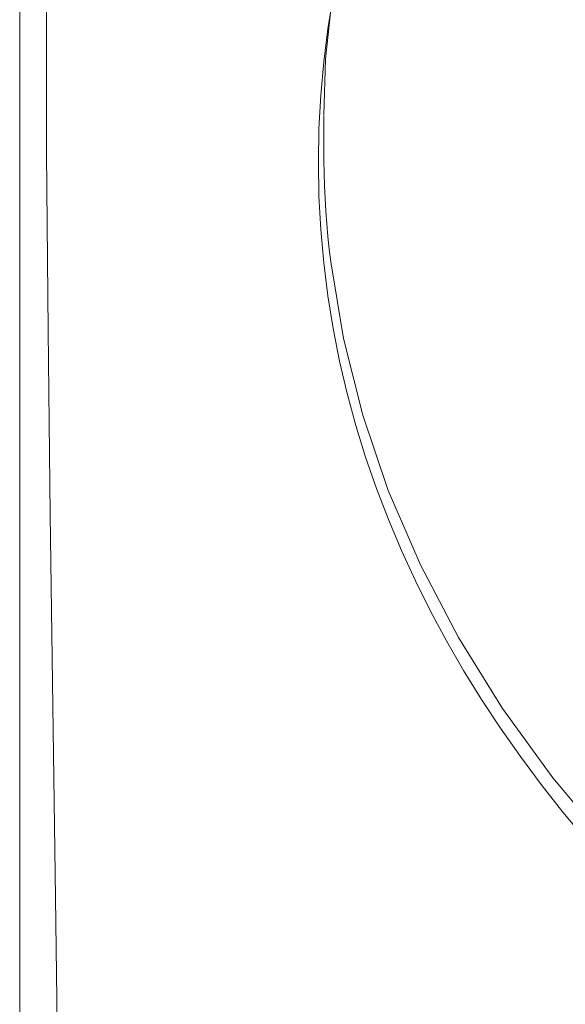
# Model space of a CAD drawing. Units: inches. Extents: x -2.62 to 2.64, y -5.55 to 1.25.
# Drawn here: x -2.62 to -1.95, y -4.5 to -3.29 of the extents above; entities that cross this region are included whole.
import ezdxf

# ---------------------------------------------------------------- set-up
doc = ezdxf.new("R2010")
doc.units = ezdxf.units.IN
doc.header["$MEASUREMENT"] = 0

msp = doc.modelspace()

# ---------------------------------------------------------------- linework, layer by layer
at = {"lineweight": 18}
for points in [[(-2.615, -5.4453), (-2.615, -1.0191)], [(-2.5713, -4.369), (-2.5776, -3.9003), (-2.5804, -3.6751), (-2.5824, -3.4573), (-2.5824, -3.2444), (-2.5805, -3.0255), (-2.5776, -2.7982)], [(-2.5657, -5.1442), (-2.5662, -4.876), (-2.5681, -4.6177), (-2.5713, -4.369)]]:
    msp.add_lwpolyline(points, dxfattribs=at)
at = {"lineweight": 5}
for points in [[(-2.2152, -3.1685), (-2.2297, -3.2403), (-2.2408, -3.3429), (-2.243, -3.4115)], [(-2.243, -3.4514), (-2.243, -3.4121)], [(-2.243, -3.4514), (-2.243, -3.4669)], [(-2.243, -3.4669), (-2.2425, -3.4824), (-2.2421, -3.4978), (-2.2413, -3.5134), (-2.2403, -3.5289), (-2.2392, -3.5443), (-2.2378, -3.5599), (-2.2362, -3.5753), (-2.2343, -3.5907)], [(-2.2343, -3.5907), (-2.2187, -3.6849), (-2.1952, -3.7784), (-2.1639, -3.8707), (-2.1247, -3.9617), (-2.0781, -4.0507)], [(-2.0781, -4.0507), (-2.024, -4.1376), (-1.9626, -4.2223), (-1.8942, -4.3041), (-1.8189, -4.3829), (-1.7373, -4.4582), (-1.6492, -4.53), (-1.5556, -4.5979)]]:
    msp.add_lwpolyline(points, dxfattribs=at)
msp.add_ellipse((0.01, -3.4691), major_axis=(-2.2595, 0), ratio=0.707073, dxfattribs=at)

doc.saveas('drawing.dxf')
